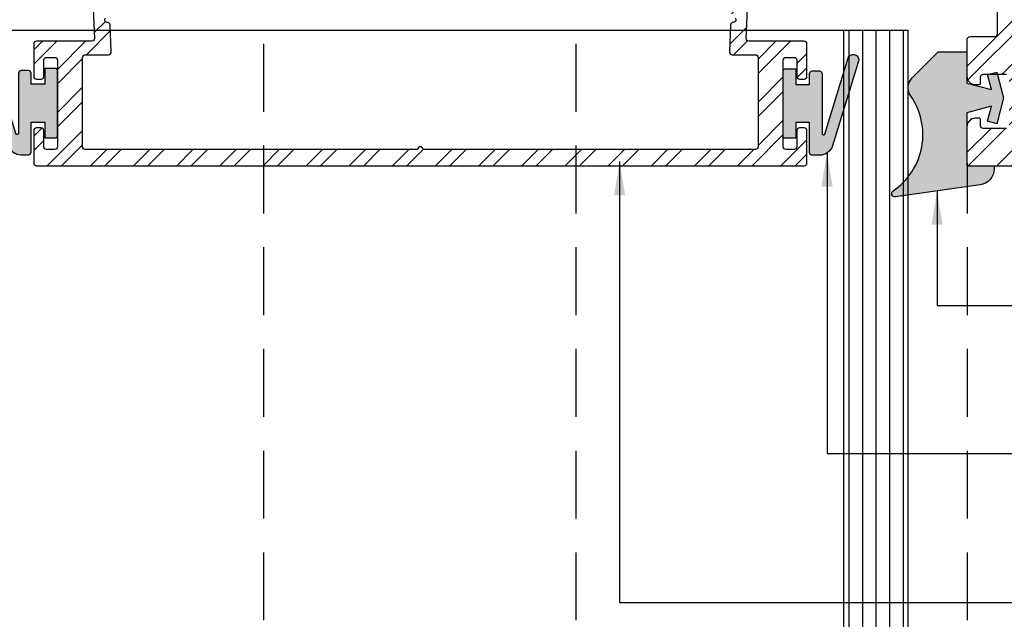
# Model space of a CAD drawing. Units: inches. Extents: x -432 to 142, y -53 to 309.
# Drawn here: x 63 to 67, y 29 to 31 of the extents above; entities that cross this region are included whole.
import ezdxf

# ---------------------------------------------------------------- set-up
doc = ezdxf.new("R2010")
doc.units = ezdxf.units.IN
doc.header["$MEASUREMENT"] = 0
doc.linetypes.add('HIDDEN', pattern=[0.375, 0.25, -0.125])
for name, color, linetype in [('504 Rough Cast', 4, 'Continuous'), ('Aluminum Frames', 4, 'Continuous'), ('Clarissimo', 3, 'Continuous'), ('Gaskets', 2, 'Continuous'), ('Shims-backer rod', 1, 'Continuous')]:
    doc.layers.add(name, color=color, linetype=linetype)
doc.styles.add('DIMENSIONS', font='arial.ttf', dxfattribs={"width": 1.1})
doc.dimstyles.new('STRUCT-1', dxfattribs={"dimtxt": 0.125, "dimasz": 0.125, "dimexe": 0.09375, "dimexo": 0.09375, "dimgap": 0.046875, "dimtad": 0, "dimdec": 4, "dimzin": 3, "dimdsep": 46, "dimlunit": 4, "dimtxsty": 'DIMENSIONS', "dimcen": 0.09, "dimdle": 0.09375, "dimclrd": 8, "dimclre": 8, "dimclrt": 8, "dimadec": 0, "dimazin": 0, "dimtfac": 0.875, "dimtdec": 4, "dimtofl": 0, "dimtmove": 0, "dimatfit": 3, "dimfxl": 0.09375, "dimtolj": 1, "dimtzin": 0, "dimarcsym": 0})

msp = doc.modelspace()

# ---------------------------------------------------------------- hatches: boundary and pattern name
h = msp.add_hatch(color=8)
edge = h.paths.add_edge_path()
edge.add_line((63.38989224600954, 30.59976906888258), (63.38989224600954, 30.54176906888264))
edge.add_line((63.38989224600954, 30.54176906888264), (63.43089224600953, 30.54176906888259))
edge.add_arc((63.43089224600956, 30.54676906888261), 0.005000000000023874, 269.9999999996743, 359.9999999996743)
edge.add_line((63.43589224600959, 30.54676906888258), (63.43589224600959, 30.79266086455581))
edge.add_arc((63.43089224600958, 30.7926608645558), 0.005000000000009663, 1.628443996909321e-10, 89.99999999983716)
edge.add_line((63.43089224600959, 30.79766086455581), (63.38996711790111, 30.79766086455581))
edge.add_line((63.38996711790111, 30.79766086455581), (63.38996711790105, 30.73976906888257))
edge.add_line((63.38996711790105, 30.73976906888257), (63.3389580042184, 30.73976906888251))
edge.add_line((63.3389580042184, 30.73976906888251), (63.3389580042184, 30.77976906888259))
edge.add_arc((63.32895800421841, 30.77976906888259), 0.009999999999990905, 360, 450)
edge.add_line((63.32895800421841, 30.78976906888258), (63.3029580042184, 30.78976906888258))
edge.add_arc((63.3029580042184, 30.77976906888259), 0.009999999999990905, 90, 180)
edge.add_line((63.29295800421841, 30.77976906888259), (63.29295800421841, 30.55840705618053))
edge.add_arc((63.2879580042184, 30.55840705618059), 0.005000000000009663, 197.1230844264978, 359.9999999992672, ccw=False)
edge.add_line((63.28317963187538, 30.55693492923237), (63.19665353964029, 30.83778970646776))
edge.add_arc((63.17945139920693, 30.83249004944962), 0.01799999999998039, 17.12308444169374, 107.1230835808568)
edge.add_line((63.17415174244724, 30.84969218996261), (63.17032904408495, 30.84851448831549))
edge.add_arc((63.17562870110314, 30.83131234788209), 0.01800000000002011, 107.1230844417968, 197.1230844417967)
edge.add_line((63.15842656066974, 30.82601269086391), (63.25453709617466, 30.51404779936937))
edge.add_arc((63.30232081959505, 30.52876906888257), 0.04999999999997327, 197.1230844637116, 270.0000000000326)
edge.add_line((63.30232081959508, 30.4787690688826), (63.3288922460095, 30.4787690688826))
edge.add_arc((63.32889224600953, 30.48876906888262), 0.01000000000001933, 269.9999999998371, 359.9999999998371)
edge.add_line((63.33889224600955, 30.48876906888259), (63.33889224600961, 30.59976906888252))
edge.add_line((63.33889224600961, 30.59976906888252), (63.38989224600954, 30.59976906888258))
h = msp.add_hatch(color=8)
edge = h.paths.add_edge_path()
edge.add_line((66.15851072232107, 30.59821616333414), (66.15851072232113, 30.54021616333421))
edge.add_line((66.15851072232113, 30.54021616333421), (66.11751072232107, 30.54021616333415))
edge.add_arc((66.11751072232107, 30.54521616333415), 0.004999999999995453, 180, 270, ccw=False)
edge.add_line((66.11251072232108, 30.54521616333415), (66.11251072232108, 30.79110795900738))
edge.add_arc((66.11751072232109, 30.79110795900736), 0.005000000000009663, 90.00000000016291, 179.9999999998371, ccw=False)
edge.add_line((66.11751072232107, 30.79610795900737), (66.15843585042956, 30.79610795900737))
edge.add_line((66.15843585042956, 30.79610795900737), (66.15843585042956, 30.73821616333413))
edge.add_line((66.15843585042956, 30.73821616333413), (66.20944496411221, 30.73821616333407))
edge.add_line((66.20944496411221, 30.73821616333407), (66.20944496411221, 30.77821616333415))
edge.add_arc((66.2194449641122, 30.77821616333415), 0.009999999999990905, 90, 180, ccw=False)
edge.add_line((66.2194449641122, 30.78821616333414), (66.24544496411215, 30.78821616333414))
edge.add_arc((66.24544496411218, 30.77821616333412), 0.01000000000001933, 1.6291323845507577e-10, 90.00000000016291, ccw=False)
edge.add_line((66.2554449641122, 30.77821616333415), (66.25544496411226, 30.55685415063209))
edge.add_arc((66.26044496411224, 30.55685415063215), 0.004999999999981242, 180.0000000006921, 342.8769155734452)
edge.add_line((66.26522333645522, 30.55538202368393), (66.35174942869025, 30.83623680091932))
edge.add_arc((66.36895156912365, 30.83093714390115), 0.01800000000001592, 72.87691641908339, 162.8769155582465, ccw=False)
edge.add_line((66.37425122588337, 30.84813928441417), (66.37807392424565, 30.84696158276705))
edge.add_arc((66.37277426722747, 30.82975944233365), 0.01800000000002011, -17.123084441796777, 72.87691555820322, ccw=False)
edge.add_line((66.38997640766087, 30.82445978531547), (66.29386587215595, 30.51249489382093))
edge.add_arc((66.24608214873552, 30.52721616333417), 0.05000000000001194, 269.99999999993486, 342.8769155362552, ccw=False)
edge.add_line((66.24608214873547, 30.47721616333416), (66.21951072232105, 30.47721616333416))
edge.add_arc((66.21951072232105, 30.48721616333415), 0.009999999999990905, 180, 270, ccw=False)
edge.add_line((66.20951072232106, 30.48721616333415), (66.20951072232106, 30.59821616333409))
edge.add_line((66.20951072232106, 30.59821616333409), (66.15851072232107, 30.59821616333414))
h = msp.add_hatch(color=8)
edge = h.paths.add_edge_path()
edge.add_line((66.78970609981661, 30.85497478239495), (66.78970609981661, 30.74347478239503))
edge.add_line((66.78970609981661, 30.74347478239503), (66.88023382624675, 30.71921795120545))
edge.add_line((66.88023382624675, 30.71921795120545), (66.86544352261558, 30.77441611581645))
edge.add_line((66.86544352261558, 30.77441611581645), (66.89925092653567, 30.78347478239493))
edge.add_line((66.89925092653567, 30.78347478239493), (66.92470609981666, 30.68847478239496))
edge.add_line((66.92470609981666, 30.68847478239496), (66.89925092653567, 30.59347478239494))
edge.add_line((66.89925092653567, 30.59347478239494), (66.86544352261558, 30.60253344897353))
edge.add_line((66.86544352261558, 30.60253344897353), (66.88023382624675, 30.65773161358453))
edge.add_line((66.88023382624675, 30.65773161358453), (66.78970609981661, 30.63347478239496))
edge.add_line((66.78970609981661, 30.63347478239496), (66.78970609981661, 30.43847478239502))
edge.add_line((66.78970609981661, 30.43847478239502), (66.88970816901275, 30.43847478239502))
edge.add_line((66.88970816901275, 30.43847478239502), (66.88970816901275, 30.42711875660297))
edge.add_arc((66.82970816901273, 30.4271187566029), 0.06000000000001648, -81.99999999993707, 6.0992988437647e-11, ccw=False)
edge.add_line((66.8380585550704, 30.3677026724784), (66.52587617702812, 30.32382830048908))
edge.add_arc((66.52420609981661, 30.33571151731398), 0.01200000000000235, 124.16456600049099, 277.9999999999674, ccw=False)
edge.add_arc((66.3769054715276, 30.55274640968493), 0.2503006282889865, 304.1645660004895, 395.2292815909992)
edge.add_arc((66.62220609981668, 30.72597478239508), 0.05000000000010118, 135.0000000000115, 215.2292815910134, ccw=False)
edge.add_line((66.58685076075727, 30.76133012145448), (66.683995421698, 30.85847478239504))
edge.add_line((66.683995421698, 30.85847478239504), (66.78970609981661, 30.85847478239504))
edge.add_line((66.78970609981661, 30.85847478239504), (66.78970609981661, 30.85497478239495))
at = {"layer": '504 Rough Cast'}
h = msp.add_hatch(dxfattribs=at)
h.set_pattern_fill('ANSI31', color=111, scale=0.4, angle=45, style=0)
h.set_pattern_definition([(90, (-358.8447266432757, -130.7589756834391), (-0.05, 6.938893903907228e-18), [])])
h.paths.add_polyline_path([(66.57221787906843, 30.93847478239502), (66.33621787906839, 30.93847478239502), (66.33621787906839, 26.51283517041063), (66.57221787906843, 26.51283517041063)])
edge = h.paths.add_edge_path(flags=17)
edge.add_line((66.57221787906843, 30.93847478239502), (66.57221787906843, 26.51283517041063))
at = {"layer": 'Aluminum Frames'}
h = msp.add_hatch(dxfattribs=at)
h.set_pattern_fill('ANSI32', color=8, scale=0.3, style=0)
h.set_pattern_definition([(45, (-370.4929592073129, -130.7589756834391), (-0.07954951288348659, 0.0795495128834866), []), (45, (-370.4399261988129, -130.7589756834391), (-0.07954951288348659, 0.0795495128834866), [])])
edge = h.paths.add_edge_path()
edge.add_line((62.57542855206401, 32.37854932179835), (62.5754285520639, 32.42342065758828))
edge.add_arc((62.5604285520639, 32.42342065758832), 0.01500000000000057, 359.9999999998371, 449.999999998643)
edge.add_line((62.56042855206425, 32.43842065758832), (62.53541244813204, 32.43842065758872))
edge.add_arc((62.53541244813184, 32.42842065758875), 0.009999999999969589, 89.9999999989008, 180.0000000001221)
edge.add_line((62.52541244813187, 32.42842065758873), (62.52541244813222, 30.44347478239479))
edge.add_arc((62.5304124481322, 30.44347478239478), 0.004999999999988347, 179.9999999999593, 270.0000000000814)
edge.add_line((62.53041244813221, 30.43847478239479), (62.75141244813216, 30.43847478239519))
edge.add_arc((62.75141244813216, 30.44847478239518), 0.009999999999990905, 270, 360)
edge.add_line((62.76141244813215, 30.44847478239518), (62.76141244813203, 30.58347478239517))
edge.add_arc((62.73141244813201, 30.58347478239517), 0.03000000000002956, 0, 90)
edge.add_line((62.73141244813201, 30.6134747823952), (62.71641244813219, 30.6134747823952))
edge.add_arc((62.71641244813214, 30.60847478239514), 0.005000000000062954, 89.99999999943005, 179.9999999992265)
edge.add_line((62.71141244813208, 30.60847478239521), (62.71141244813202, 30.58597478239523))
edge.add_arc((62.70141244813186, 30.58597478239506), 0.01000000000016144, -89.99999999902292, 9.566747394273989e-10, ccw=False)
edge.add_line((62.70141244813203, 30.57597478239489), (62.61541244813202, 30.57597478239512))
edge.add_arc((62.61541244813202, 30.58597478239511), 0.009999999999990905, 180, 270, ccw=False)
edge.add_line((62.60541244813203, 30.58597478239511), (62.60541244813197, 30.76597478239501))
edge.add_arc((62.61541244813193, 30.76597478239492), 0.009999999999962483, 89.99999999951149, 179.9999999995115, ccw=False)
edge.add_line((62.61541244813202, 30.77597478239488), (62.7014124481322, 30.775974782395))
edge.add_arc((62.70141244813215, 30.76597478239506), 0.009999999999934062, -3.257127900724299e-10, 89.99999999967429, ccw=False)
edge.add_line((62.71141244813208, 30.76597478239501), (62.71141244813219, 30.7434747823952))
edge.add_arc((62.71641244813233, 30.74347478239506), 0.005000000000137561, 179.9999999984123, 269.9999999983715)
edge.add_line((62.71641244813219, 30.73847478239492), (62.73141244813195, 30.73847478239503))
edge.add_arc((62.73141244813209, 30.76847478239515), 0.03000000000011482, 269.9999999997286, 359.9999999997286)
edge.add_line((62.76141244813221, 30.768474782395), (62.76141244813221, 30.90347478239516))
edge.add_arc((62.75141244813218, 30.90347478239519), 0.01000000000002643, 359.9999999998778, 450.0000000001222)
edge.add_line((62.75141244813216, 30.91347478239521), (62.66041244813221, 30.91347478239481))
edge.add_arc((62.66041244813215, 30.92347478239486), 0.01000000000004775, 180.0000000003257, 270.0000000003257, ccw=False)
edge.add_line((62.6504124481321, 30.92347478239481), (62.6504124481321, 31.16509351673108))
edge.add_arc((62.66041244813208, 31.16509351673107), 0.009999999999976694, 79.31376960994402, 179.9999999999797, ccw=False)
edge.add_arc((62.68841244813207, 31.31347478239488), 0.1409999999999992, 259.3137696099428, 307.5204943905899)
edge.add_arc((62.75053505529451, 31.23257495743007), 0.03900000000002594, 307.5204943906163, 487.5204943906163)
edge.add_arc((62.68841244813202, 31.31347478239488), 0.06299999999997548, 52.47950560940677, 307.52049439059317, ccw=False)
edge.add_arc((62.75053505529451, 31.39437460735968), 0.03900000000002594, 232.4795056093837, 412.4795056093837)
edge.add_arc((62.68841244813199, 31.31347478239491), 0.1410000000000165, 52.47950560937609, 100.686230390047)
edge.add_arc((62.66041244813203, 31.46185604805875), 0.009999999999987038, 180.0000000001018, 280.6862303900009, ccw=False)
edge.add_line((62.65041244813204, 31.46185604805873), (62.65041244813216, 31.6784747823948))
edge.add_arc((62.66041244813229, 31.67847478239489), 0.01000000000013301, 90.00000000048863, 180.0000000004885, ccw=False)
edge.add_line((62.66041244813221, 31.68847478239502), (62.84341244813203, 31.68847478239496))
edge.add_arc((62.84341244813203, 31.67847478239497), 0.009999999999990905, 0, 90, ccw=False)
edge.add_line((62.85341244813202, 31.67847478239497), (62.85341244813202, 31.63547478239497))
edge.add_arc((62.86341244813201, 31.63547478239497), 0.009999999999990905, 180, 270)
edge.add_line((62.86341244813201, 31.62547478239497), (62.90641244813202, 31.62547478239497))
edge.add_arc((62.90641244813202, 31.63547478239497), 0.009999999999990905, 270, 360)
edge.add_line((62.91641244813201, 31.63547478239497), (62.91641244813201, 31.67847478239497))
edge.add_arc((62.926412448132, 31.67847478239497), 0.009999999999990905, 90, 180, ccw=False)
edge.add_line((62.926412448132, 31.68847478239496), (63.42090709109698, 31.68847478239491))
edge.add_arc((63.42090709109699, 31.6984747823949), 0.009999999999994458, 269.9999999999593, 314.9999999999569)
edge.add_line((63.42797815890884, 31.69140371458303), (63.52212029453256, 31.78554585020674))
edge.add_arc((63.51504922672069, 31.7926169180186), 0.009999999999990936, 315.0000000000432, 360.0000000000611)
edge.add_line((63.52504922672068, 31.79261691801861), (63.52504922672068, 31.85793549257318))
edge.add_arc((63.51504922672069, 31.85793549257318), 0.009999999999990905, 0, 90)
edge.add_line((63.51504922672069, 31.86793549257317), (63.48419937748793, 31.86793549257322))
edge.add_arc((63.48419937748795, 31.87793549257323), 0.01000000000000867, 179.9999999997761, 269.99999999987784, ccw=False)
edge.add_line((63.47419937748793, 31.87793549257327), (63.47419937748811, 31.95790993043425))
edge.add_arc((63.48419937748811, 31.95790993043424), 0.01000000000000512, 90.00000000008151, 179.999999999939, ccw=False)
edge.add_line((63.4841993774881, 31.96790993043425), (63.51504922672069, 31.96790993043425))
edge.add_arc((63.51504922672069, 31.97790993043424), 0.009999999999990905, 270, 360)
edge.add_line((63.52504922672068, 31.97790993043424), (63.52504922672063, 32.30347478239503))
edge.add_arc((63.53504922672062, 32.30347478239503), 0.009999999999990905, 90, 180, ccw=False)
edge.add_line((63.53504922672062, 32.31347478239502), (64.12176495547317, 32.31347478239502))
edge.add_arc((64.12176495547318, 32.32347478239502), 0.00999999999999801, 269.9999999999185, 314.9999999999137)
edge.add_line((64.12883602328503, 32.31640371458315), (64.14297815890876, 32.33054585020687))
edge.add_arc((64.15004922672063, 32.32347478239501), 0.009999999999998474, 45, 135, ccw=False)
edge.add_line((64.15712029453249, 32.33054585020687), (64.17126243015622, 32.31640371458315))
edge.add_arc((64.17833349796807, 32.32347478239502), 0.009999999999993448, 225.0000000000863, 270.0000000000814)
edge.add_line((64.17833349796808, 32.31347478239502), (64.75823876589868, 32.31347478239502))
edge.add_arc((64.75823876589867, 32.30347478239505), 0.009999999999969589, 29.999999999939007, 89.9999999999186, ccw=False)
edge.add_arc((64.77555927397435, 32.31347478239504), 0.01000000000002496, 210.0000000000284, 329.9999999999717)
edge.add_arc((64.79287978205001, 32.3034747823951), 0.009999999999917238, 90.00000000024431, 150.0000000002264, ccw=False)
edge.add_line((64.79287978204997, 32.31347478239502), (65.37278504998056, 32.31347478239502))
edge.add_arc((65.37278504998058, 32.32347478239502), 0.00999999999999801, 269.9999999999185, 314.9999999999137)
edge.add_line((65.37985611779243, 32.31640371458315), (65.39399825341616, 32.33054585020687))
edge.add_arc((65.40106932122802, 32.32347478239501), 0.009999999999998474, 45, 135, ccw=False)
edge.add_line((65.40814038903989, 32.33054585020687), (65.42228252466361, 32.31640371458315))
edge.add_arc((65.42935359247547, 32.32347478239502), 0.009999999999993448, 225.0000000000863, 270.0000000000814)
edge.add_line((65.42935359247548, 32.31347478239502), (66.01606932122803, 32.31347478239502))
edge.add_arc((66.01606932122803, 32.30347478239503), 0.009999999999990905, 0, 90, ccw=False)
edge.add_line((66.02606932122802, 32.30347478239503), (66.02606932122802, 31.97790993043424))
edge.add_arc((66.03606932122801, 31.97790993043424), 0.009999999999990905, 180, 270)
edge.add_line((66.03606932122801, 31.96790993043425), (66.06691917046055, 31.96790993043425))
edge.add_arc((66.06691917046054, 31.95790993043424), 0.01000000000000156, 6.0992988437647e-11, 89.9999999999186, ccw=False)
edge.add_line((66.07691917046054, 31.95790993043425), (66.07691917046071, 31.87793549257322))
edge.add_arc((66.06691917046071, 31.87793549257323), 0.01000000000000512, 269.99999999975574, 359.99999999989825, ccw=False)
edge.add_line((66.06691917046066, 31.86793549257322), (66.03606932122796, 31.86793549257317))
edge.add_arc((66.03606932122796, 31.85793549257318), 0.009999999999990905, 90, 180)
edge.add_line((66.02606932122796, 31.85793549257318), (66.02606932122796, 31.79261691801867))
edge.add_arc((66.03606932122803, 31.79261691801863), 0.01000000000006196, 179.9999999997761, 224.9999999997841)
edge.add_line((66.02899825341609, 31.78554585020674), (66.12314038903986, 31.69140371458303))
edge.add_arc((66.13021145685171, 31.6984747823949), 0.009999999999990936, 225.000000000072, 270.0000000000814)
edge.add_line((66.13021145685173, 31.68847478239491), (66.62470609981665, 31.68847478239496))
edge.add_arc((66.62470609981665, 31.67847478239497), 0.009999999999990905, 0, 90, ccw=False)
edge.add_line((66.63470609981664, 31.67847478239497), (66.63470609981664, 31.63547478239497))
edge.add_arc((66.64470609981663, 31.63547478239497), 0.009999999999990905, 180, 270)
edge.add_line((66.64470609981663, 31.62547478239497), (66.68770609981664, 31.62547478239497))
edge.add_arc((66.68770609981664, 31.63547478239497), 0.009999999999990905, 270, 360)
edge.add_line((66.69770609981663, 31.63547478239497), (66.69770609981663, 31.67847478239497))
edge.add_arc((66.70770609981662, 31.67847478239497), 0.009999999999990905, 90, 180, ccw=False)
edge.add_line((66.70770609981662, 31.68847478239496), (66.89070609981644, 31.68847478239502))
edge.add_arc((66.89070609981636, 31.67847478239489), 0.01000000000013301, -4.886260285275057e-10, 89.99999999951149, ccw=False)
edge.add_line((66.90070609981649, 31.6784747823948), (66.90070609981655, 31.46185604805873))
edge.add_arc((66.89070609981657, 31.46185604805868), 0.009999999999976694, -100.68623039005968, 3.257127900724299e-10, ccw=False)
edge.add_arc((66.86270609981656, 31.31347478239491), 0.1409999999999739, 79.31376960993502, 127.52049439056)
edge.add_arc((66.80058349265414, 31.39437460735974), 0.03899999999999132, 127.5204943905501, 307.5204943905501)
edge.add_arc((66.86270609981659, 31.31347478239491), 0.06300000000001099, -127.52049439059277, 127.52049439059269, ccw=False)
edge.add_arc((66.80058349265414, 31.2325749574301), 0.03899999999996877, 52.47950560942449, 232.4795056094245)
edge.add_arc((66.86270609981659, 31.31347478239485), 0.1409999999999006, 232.4795056094019, 280.6862303900355)
edge.add_arc((66.89070609981655, 31.16509351673105), 0.01000000000005561, 1.2221335055073723e-10, 100.68623039021679, ccw=False)
edge.add_line((66.9007060998166, 31.16509351673108), (66.90070609981655, 30.92347478239481))
edge.add_arc((66.8907060998165, 30.92347478239486), 0.01000000000004775, 269.9999999996743, 359.9999999996743, ccw=False)
edge.add_line((66.89070609981644, 30.91347478239481), (66.79970609981655, 30.91347478239516))
edge.add_arc((66.79970609981646, 30.90347478239513), 0.01000000000002643, 89.99999999951147, 179.9999999997964)
edge.add_line((66.78970609981644, 30.90347478239516), (66.7897060998165, 30.768474782395))
edge.add_arc((66.81970609981659, 30.76847478239506), 0.0300000000000864, 180.0000000001086, 270.0000000001086)
edge.add_line((66.81970609981664, 30.73847478239497), (66.8347060998164, 30.73847478239486))
edge.add_arc((66.83470609981626, 30.74347478239506), 0.005000000000197957, 270.0000000016285, 360.0000000015877)
edge.add_line((66.83970609981645, 30.7434747823952), (66.83970609981651, 30.76597478239501))
edge.add_arc((66.8497060998165, 30.76597478239501), 0.009999999999990905, 90, 180, ccw=False)
edge.add_line((66.8497060998165, 30.775974782395), (66.93570609981663, 30.77597478239488))
edge.add_arc((66.93570609981671, 30.76597478239492), 0.009999999999962483, 4.885123416897841e-10, 90.00000000048863, ccw=False)
edge.add_line((66.94570609981668, 30.76597478239501), (66.94570609981662, 30.58597478239511))
edge.add_arc((66.93570609981663, 30.58597478239511), 0.009999999999990905, -90, 0, ccw=False)
edge.add_line((66.93570609981663, 30.57597478239512), (66.84970609981661, 30.57597478239489))
edge.add_arc((66.84970609981679, 30.58597478239506), 0.01000000000016499, 179.9999999990433, 269.9999999990229, ccw=False)
edge.add_line((66.83970609981662, 30.58597478239523), (66.83970609981657, 30.60847478239521))
edge.add_arc((66.8347060998165, 30.60847478239514), 0.005000000000066507, 7.735108985216385e-10, 90.00000000048854)
edge.add_line((66.83470609981646, 30.6134747823952), (66.81970609981664, 30.61347478239514))
edge.add_arc((66.81970609981664, 30.58347478239517), 0.02999999999997272, 90, 180)
edge.add_line((66.78970609981667, 30.58347478239517), (66.7897060998165, 30.44847478239518))
edge.add_arc((66.79970609981649, 30.44847478239518), 0.009999999999990905, 180, 270)
edge.add_line((66.79970609981649, 30.43847478239519), (67.0207060998165, 30.43847478239479))
edge.add_arc((67.0207060998165, 30.44347478239478), 0.0049999999999919, 270, 360.0000000000407)
edge.add_line((67.02570609981649, 30.44347478239479), (67.02570609981677, 32.42842065758873))
edge.add_arc((67.01570609981677, 32.42842065758872), 0.01000000000000512, 4.071109992271219e-11, 90.00000000122132)
edge.add_line((67.01570609981655, 32.43842065758872), (66.9906899958844, 32.43842065758832))
edge.add_arc((66.99068999588475, 32.42342065758832), 0.01500000000000057, 90.00000000135702, 180.0000000001629)
edge.add_line((66.97568999588475, 32.42342065758828), (66.9756899958847, 32.37854932179835))
edge.add_arc((66.95068999588472, 32.37854932179835), 0.02499999999997726, -180, 0, ccw=False)
edge.add_line((66.92568999588474, 32.37854932179835), (66.92568999588468, 32.42342065758828))
edge.add_arc((66.9106899958847, 32.42342065758828), 0.01499999999998636, 0, 90)
edge.add_line((66.9106899958847, 32.43842065758827), (66.88568999588466, 32.43842065758821))
edge.add_arc((66.88568999588466, 32.42842065758822), 0.009999999999990905, 90, 180)
edge.add_line((66.87568999588467, 32.42842065758822), (66.87568999588478, 32.17814997378309))
edge.add_line((66.87568999588478, 32.17814997378309), (66.86001825849632, 32.11966225360641))
edge.add_arc((66.86774566510667, 32.1175917012456), 0.008000000000025468, 165.0000000001556, 265.122214249959)
edge.add_arc((66.86638517515702, 32.10164964783029), 0.007999999999968324, -90.0000000049871, 85.12221425493237, ccw=False)
edge.add_line((66.86638517515632, 32.09364964783032), (66.8637706703841, 32.09364964783032))
edge.add_arc((66.8637706703841, 32.08564964783031), 0.008000000000009777, 90, 270)
edge.add_line((66.8637706703841, 32.0776496478303), (66.86638517515632, 32.0776496478303))
edge.add_arc((66.86638517515632, 32.06964964783032), 0.007999999999981355, -90, 90, ccw=False)
edge.add_line((66.86638517515632, 32.06164964783034), (66.8637706703841, 32.06164964783028))
edge.add_arc((66.8637706703841, 32.0536496478303), 0.007999999999981355, 90, 270)
edge.add_line((66.8637706703841, 32.04564964783032), (66.86638517515632, 32.04564964783032))
edge.add_arc((66.86638517515632, 32.03764964783031), 0.008000000000009777, -90, 90, ccw=False)
edge.add_line((66.86638517515632, 32.0296496478303), (66.8637706703841, 32.0296496478303))
edge.add_arc((66.8637706703841, 32.02164964783032), 0.007999999999981355, 90, 270)
edge.add_line((66.8637706703841, 32.01364964783033), (66.86638517515632, 32.01364964783028))
edge.add_arc((66.86638517515632, 32.0056496478303), 0.007999999999981355, -90, 90, ccw=False)
edge.add_line((66.86638517515632, 31.99764964783031), (66.8637706703841, 31.99764964783031))
edge.add_arc((66.8637706703841, 31.9896496478303), 0.008000000000009777, 90, 270)
edge.add_line((66.8637706703841, 31.9816496478303), (66.86638517515632, 31.9816496478303))
edge.add_arc((66.86638517515632, 31.97364964783031), 0.007999999999981355, -90, 90, ccw=False)
edge.add_line((66.86638517515632, 31.96564964783033), (66.8637706703841, 31.96564964783028))
edge.add_arc((66.8637706703841, 31.95764964783029), 0.007999999999981355, 90, 270)
edge.add_line((66.8637706703841, 31.94964964783031), (66.86638517515632, 31.94964964783031))
edge.add_arc((66.86638517515632, 31.9416496478303), 0.008000000000009777, -90, 90, ccw=False)
edge.add_line((66.86638517515632, 31.93364964783029), (66.8637706703841, 31.93364964783029))
edge.add_arc((66.86377067038411, 31.92564964783029), 0.008000000000002672, 90.00000000010178, 254.0000000001418)
edge.add_line((66.8615655715376, 31.91795955426278), (66.89352704394224, 31.90879474952868))
edge.add_arc((66.89077067038407, 31.89918213256929), 0.01000000000001102, 1.2221335055073723e-10, 74.00000000001319, ccw=False)
edge.add_line((66.90077067038408, 31.89918213256931), (66.90077067038425, 31.82347478239495))
edge.add_arc((66.89077067038419, 31.82347478239485), 0.01000000000006196, -89.99999999959289, 5.700258043361828e-10, ccw=False)
edge.add_line((66.89077067038426, 31.81347478239479), (66.19691917046066, 31.81347478239491))
edge.add_arc((66.19691917046066, 31.8234747823949), 0.00999999999999801, 180.0000000000407, 270, ccw=False)
edge.add_line((66.18691917046067, 31.8234747823949), (66.18691917046044, 32.06790993043427))
edge.add_arc((66.17691917046042, 32.06790993043423), 0.01000000000001933, 2.035554996132717e-10, 90.00000000016284)
edge.add_line((66.1769191704604, 32.07790993043426), (66.16106932122784, 32.07790993043426))
edge.add_arc((66.16106932122784, 32.08790993043425), 0.009999999999990905, 180, 270, ccw=False)
edge.add_line((66.15106932122785, 32.08790993043425), (66.15106932122785, 32.25858694534207))
edge.add_arc((66.16106932122784, 32.25858694534207), 0.009999999999990905, 90, 180, ccw=False)
edge.add_line((66.16106932122784, 32.26858694534207), (66.39099390119287, 32.26858694534207))
edge.add_arc((66.39099390119287, 32.27858694534205), 0.0099999999999838, 270, 360.0000000000407)
edge.add_line((66.40099390119286, 32.27858694534206), (66.40099390119286, 32.31858694534208))
edge.add_arc((66.39099390119287, 32.31858694534207), 0.009999999999990905, 4.071109992277004e-11, 90)
edge.add_line((66.39099390119287, 32.32858694534207), (66.16106932122784, 32.32858694534207))
edge.add_arc((66.16106932122784, 32.33858694534206), 0.009999999999990905, 180, 270, ccw=False)
edge.add_line((66.15106932122785, 32.33858694534206), (66.15106932122785, 32.42847478239491))
edge.add_arc((66.14106932122786, 32.42847478239491), 0.009999999999990905, 0, 90)
edge.add_line((66.14106932122786, 32.43847478239491), (64.78948075925092, 32.43847478239485))
edge.add_arc((64.7931976961011, 32.42919122809431), 0.009999999999963836, 111.8201092032908, 149.9999999997328)
edge.add_arc((64.77587718802548, 32.43919122809434), 0.009999999999993238, 210.0000000000393, 329.9999999999607, ccw=False)
edge.add_arc((64.75855667994983, 32.42919122809428), 0.009999999999993493, 30.00000000036751, 68.17989079669417)
edge.add_line((64.76227361680003, 32.43847478239485), (63.40504922672079, 32.43847478239479))
edge.add_arc((63.40504922672079, 32.4334747823948), 0.004999999999995453, 90, 180)
edge.add_line((63.4000492267208, 32.4334747823948), (63.4000492267208, 32.33858694534206))
edge.add_arc((63.39004922672081, 32.33858694534206), 0.009999999999990905, -90, 0, ccw=False)
edge.add_line((63.39004922672081, 32.32858694534207), (63.16012464675583, 32.32858694534207))
edge.add_arc((63.16012464675584, 32.31858694534207), 0.00999999999999801, 90.00000000004071, 179.9999999999593)
edge.add_line((63.15012464675584, 32.31858694534208), (63.15012464675578, 32.27858694534206))
edge.add_arc((63.16012464675577, 32.27858694534205), 0.0099999999999838, 179.9999999999593, 270.0000000000407)
edge.add_line((63.16012464675578, 32.26858694534207), (63.39004922672081, 32.26858694534207))
edge.add_arc((63.39004922672081, 32.25858694534207), 0.009999999999990905, 0, 90, ccw=False)
edge.add_line((63.4000492267208, 32.25858694534207), (63.4000492267208, 32.08790993043425))
edge.add_arc((63.39004922672081, 32.08790993043425), 0.009999999999990905, -90, 0, ccw=False)
edge.add_line((63.39004922672081, 32.07790993043426), (63.37419937748825, 32.07790993043426))
edge.add_arc((63.37419937748826, 32.06790993043426), 0.00999999999999801, 90.00000000004071, 179.9999999999593)
edge.add_line((63.36419937748826, 32.06790993043427), (63.36419937748798, 31.8234747823949))
edge.add_arc((63.35419937748798, 31.8234747823949), 0.00999999999999801, 270.0000000000407, 359.9999999999593, ccw=False)
edge.add_line((63.35419937748799, 31.81347478239491), (62.66034787756439, 31.81347478239479))
edge.add_arc((62.66034787756443, 31.82347478239483), 0.01000000000003354, 179.9999999995929, 269.99999999975574, ccw=False)
edge.add_line((62.6503478775644, 31.8234747823949), (62.65034787756457, 31.89918213256931))
edge.add_arc((62.66034787756461, 31.89918213256925), 0.01000000000004064, 105.99999999981341, 179.9999999996743, ccw=False)
edge.add_line((62.65759150400646, 31.90879474952868), (62.68955297641105, 31.91795955426278))
edge.add_arc((62.68734787756453, 31.92564964783029), 0.007999999999999233, 285.9999999998583, 449.9999999998983)
edge.add_line((62.68734787756455, 31.93364964783029), (62.68473337279232, 31.93364964783029))
edge.add_arc((62.68473337279232, 31.94164964783027), 0.007999999999981355, 90, 270, ccw=False)
edge.add_line((62.68473337279232, 31.94964964783026), (62.68734787756455, 31.94964964783031))
edge.add_arc((62.68734787756455, 31.95764964783029), 0.007999999999981355, 270, 450)
edge.add_line((62.68734787756455, 31.96564964783028), (62.68473337279232, 31.96564964783028))
edge.add_arc((62.68473337279232, 31.97364964783029), 0.008000000000009777, 90, 270, ccw=False)
edge.add_line((62.68473337279232, 31.9816496478303), (62.68734787756455, 31.9816496478303))
edge.add_arc((62.68734787756455, 31.98964964783028), 0.007999999999981355, 270, 450)
edge.add_line((62.68734787756455, 31.99764964783026), (62.68473337279232, 31.99764964783031))
edge.add_arc((62.68473337279232, 32.0056496478303), 0.007999999999981355, 90, 270, ccw=False)
edge.add_line((62.68473337279232, 32.01364964783028), (62.68734787756455, 32.01364964783028))
edge.add_arc((62.68734787756455, 32.02164964783029), 0.008000000000009777, 270, 450)
edge.add_line((62.68734787756455, 32.0296496478303), (62.68473337279232, 32.0296496478303))
edge.add_arc((62.68473337279232, 32.03764964783028), 0.007999999999981355, 90, 270, ccw=False)
edge.add_line((62.68473337279232, 32.04564964783026), (62.68734787756455, 32.04564964783032))
edge.add_arc((62.68734787756455, 32.0536496478303), 0.007999999999981355, 270, 450)
edge.add_line((62.68734787756455, 32.06164964783028), (62.68473337279232, 32.06164964783028))
edge.add_arc((62.68473337279232, 32.06964964783029), 0.008000000000009777, 90, 270, ccw=False)
edge.add_line((62.68473337279232, 32.0776496478303), (62.68734787756455, 32.0776496478303))
edge.add_arc((62.68734787756455, 32.08564964783028), 0.007999999999981355, 270, 450)
edge.add_line((62.68734787756455, 32.09364964783026), (62.68473337279232, 32.09364964783032))
edge.add_arc((62.68473337279167, 32.10164964783031), 0.007999999999995566, 94.87778574494462, 270.0000000046818, ccw=False)
edge.add_arc((62.68337288284204, 32.11759170124559), 0.007999999999949053, 274.8777857500336, 374.999999999668)
edge.add_line((62.69110028945232, 32.11966225360635), (62.67542855206392, 32.17814997378309))
edge.add_line((62.67542855206392, 32.17814997378309), (62.67542855206398, 32.42842065758822))
edge.add_arc((62.66542855206399, 32.42842065758822), 0.009999999999990905, 0, 90)
edge.add_line((62.66542855206399, 32.43842065758821), (62.64042855206401, 32.43842065758832))
edge.add_arc((62.64042855206403, 32.42342065758832), 0.01500000000000767, 90.0000000000814, 180.0000000001357)
edge.add_line((62.62542855206402, 32.42342065758828), (62.62542855206391, 32.37854932179835))
edge.add_arc((62.60042855206396, 32.37855130762946), 0.02500000007881934, 180.0045511896522, 359.99544881034785, ccw=False)
h = msp.add_hatch(dxfattribs=at)
h.set_pattern_fill('ANSI32', color=8, scale=0.3, style=0)
h.set_pattern_definition([(45, (-370.4929592073129, -130.7574227778906), (-0.07954951288348659, 0.0795495128834866), []), (45, (-370.4399261988129, -130.7574227778906), (-0.07954951288348659, 0.0795495128834866), [])])
edge = h.paths.add_edge_path()
edge.add_arc((63.35889224600976, 30.88784933994665), 0.009999999999990905, 90, 180)
edge.add_line((63.34889224600977, 30.88784933994665), (63.34889224600988, 30.76784933994654))
edge.add_arc((63.35889224600987, 30.76784933994654), 0.009999999999990905, 180, 270)
edge.add_line((63.35889224600987, 30.75784933994655), (63.37589224600976, 30.75784933994655))
edge.add_arc((63.37589224600976, 30.76784933994654), 0.009999999999990905, 270, 360)
edge.add_line((63.38589224600975, 30.76784933994654), (63.38589224600963, 30.82784933994654))
edge.add_arc((63.39589224600962, 30.82784933994654), 0.009999999999990905, 90, 180, ccw=False)
edge.add_line((63.39589224600962, 30.83784933994653), (63.42589224600965, 30.83784933994653))
edge.add_arc((63.42589224600965, 30.82784933994654), 0.009999999999990905, 0, 90, ccw=False)
edge.add_line((63.43589224600964, 30.82784933994654), (63.43589224600953, 30.50847478239498))
edge.add_arc((63.42589224600954, 30.50847478239493), 0.009999999999990905, -90, 3.257127900724299e-10, ccw=False)
edge.add_line((63.42589224600954, 30.49847478239494), (63.39589224600957, 30.49847478239494))
edge.add_arc((63.39589224600955, 30.50847478239491), 0.009999999999976694, 179.9999999995929, 270.0000000000814, ccw=False)
edge.add_line((63.38589224600958, 30.50847478239498), (63.38589224600975, 30.56784933994643))
edge.add_arc((63.37589224600976, 30.56784933994649), 0.009999999999990905, 359.9999999996743, 450)
edge.add_line((63.37589224600976, 30.57784933994648), (63.35889224600987, 30.57784933994648))
edge.add_arc((63.35889224600987, 30.56784933994649), 0.009999999999990905, 90, 180.0000000003257)
edge.add_line((63.34889224600988, 30.56784933994643), (63.34889224600971, 30.44847478239498))
edge.add_arc((63.3588922460097, 30.44847478239492), 0.009999999999990905, 179.9999999996336, 270)
edge.add_line((63.3588922460097, 30.43847478239493), (66.1895107223209, 30.43847478239499))
edge.add_arc((66.1895107223209, 30.44847478239497), 0.0099999999999838, 270, 360.0000000000407)
edge.add_line((66.1995107223209, 30.44847478239498), (66.19951072232078, 30.56784933994643))
edge.add_arc((66.18951072232079, 30.56784933994649), 0.009999999999990905, 359.9999999996743, 450)
edge.add_line((66.18951072232079, 30.57784933994648), (66.17251072232091, 30.57784933994648))
edge.add_arc((66.17251072232091, 30.56784933994649), 0.009999999999990905, 90, 180.0000000003257)
edge.add_line((66.16251072232092, 30.56784933994643), (66.16251072232109, 30.50847478239498))
edge.add_arc((66.15251072232111, 30.50847478239491), 0.009999999999976694, -90.0000000000814, 4.07112565881107e-10, ccw=False)
edge.add_line((66.1525107223211, 30.49847478239494), (66.12251072232112, 30.49847478239494))
edge.add_arc((66.12251072232112, 30.50847478239493), 0.009999999999990905, 179.9999999996743, 270, ccw=False)
edge.add_line((66.11251072232113, 30.50847478239498), (66.11251072232096, 30.82784933994654))
edge.add_arc((66.12251072232095, 30.82784933994654), 0.009999999999990905, 89.99999999967429, 180, ccw=False)
edge.add_line((66.12251072232101, 30.83784933994653), (66.15251072232098, 30.83784933994653))
edge.add_arc((66.15251072232098, 30.82784933994654), 0.009999999999990905, 0, 90, ccw=False)
edge.add_line((66.16251072232097, 30.82784933994654), (66.16251072232092, 30.76784933994654))
edge.add_arc((66.17251072232091, 30.76784933994654), 0.009999999999990905, 180, 270)
edge.add_line((66.17251072232091, 30.75784933994655), (66.18951072232079, 30.75784933994655))
edge.add_arc((66.18951072232079, 30.76784933994654), 0.009999999999990905, 270, 360)
edge.add_line((66.19951072232078, 30.76784933994654), (66.1995107223209, 30.88784933994665))
edge.add_arc((66.1895107223209, 30.88784933994665), 0.009999999999990905, 360, 450)
edge.add_line((66.1895107223209, 30.89784933994665), (65.98605606920495, 30.89784933994665))
edge.add_arc((65.98605606920489, 30.90784933994664), 0.00999999999999801, 177.4999999999559, 270.0000000003257, ccw=False)
edge.add_line((65.97606558698908, 30.9082855338203), (66.01840522025134, 31.87802256746104))
edge.add_line((66.01840522025134, 31.87802256746104), (66.03368513625173, 31.87775585553507))
edge.add_arc((66.03438300651294, 31.91773681602075), 0.03998705070718341, 268.9999999999486, 448.9999999999486)
edge.add_line((66.03508087677415, 31.95771777650643), (66.02204353496148, 31.95794534415424))
edge.add_line((66.02204353496148, 31.95794534415424), (65.9165459483495, 32.26433258276083))
edge.add_arc((65.88818039108156, 32.25456553812711), 0.0299999999999567, 19.00000000003719, 199.0000000000372)
edge.add_line((65.85981483381363, 32.24479849349339), (65.96147169269926, 31.94956553812713))
edge.add_line((65.96147169269926, 31.94956553812713), (65.92018020364998, 31.00383495379978))
edge.add_arc((65.93017068586582, 31.00339875992609), 0.01000000000002419, 177.4999999997393, 223.9999999999536)
edge.add_line((65.92297728786241, 30.99645217622148), (65.9348496212952, 30.98415801505652))
edge.add_arc((65.92765622329183, 30.97721143135189), 0.01000000000001731, -88.57275442972752, 44.00000000026972, ccw=False)
edge.add_arc((65.9281543744585, 30.95721763617895), 0.0100000000000387, 91.42724557051363, 174.2894068625125)
edge.add_arc((65.92815437445844, 30.95721763617844), 0.01000000000002937, 174.289406859604, 532.8749836483108)
edge.add_arc((65.9281543744584, 30.95721763617837), 0.009999999999996298, 172.8749836478564, 177.4999999977968)
edge.add_line((65.9181638922426, 30.95765383005241), (65.91382581147332, 30.8582954451775))
edge.add_arc((65.92381629368911, 30.85785925130388), 0.009999999999978186, 177.5000000001761, 270.0000000000814)
edge.add_line((65.92381629368913, 30.8478592513039), (66.0095107223209, 30.84785925130356))
edge.add_arc((66.0095107223209, 30.83785925130357), 0.009999999999990905, -3.257127900724299e-10, 90, ccw=False)
edge.add_line((66.01951072232089, 30.83785925130351), (66.01951072232094, 30.50847478239476))
edge.add_arc((66.00951072232095, 30.50847478239476), 0.009999999999990905, 270, 360, ccw=False)
edge.add_line((66.00951072232095, 30.49847478239477), (64.7842014841653, 30.49847478239477))
edge.add_arc((64.7742014841653, 30.49847478239477), 0.009999999999990905, 360, 540)
edge.add_line((64.76420148416531, 30.49847478239477), (63.53889224600954, 30.49847478239477))
edge.add_arc((63.53889224600954, 30.50847478239476), 0.009999999999990905, 180, 270, ccw=False)
edge.add_line((63.52889224600955, 30.50847478239476), (63.52889224600972, 30.83785925130351))
edge.add_arc((63.53889224600969, 30.83785925130358), 0.009999999999976694, 90.00000000024431, 180.0000000004071, ccw=False)
edge.add_line((63.53889224600965, 30.84785925130356), (63.62458667464148, 30.8478592513039))
edge.add_arc((63.62458667464149, 30.85785925130388), 0.009999999999980247, 269.9999999999185, 362.4999999998239)
edge.add_line((63.63457715685729, 30.8582954451775), (63.630239076088, 30.95765383005229))
edge.add_arc((63.62024859387216, 30.9572176361788), 0.01000000000001551, 2.499999999121808, 88.57275442980992)
edge.add_arc((63.6207467450386, 30.97721143135172), 0.01000000000001563, 135.999999999745, 268.5727544307048, ccw=False)
edge.add_line((63.61355334703524, 30.98415801505635), (63.6254256804682, 30.99645217622148))
edge.add_arc((63.61823228246485, 31.00339875992614), 0.0100000000000219, 315.9999999995859, 362.4999999999353)
edge.add_line((63.62822276468069, 31.00383495379978), (63.58693127563134, 31.94956553812713))
edge.add_line((63.58693127563134, 31.94956553812713), (63.68858813451703, 32.24479849349339))
edge.add_arc((63.66022257724907, 32.25456553812711), 0.02999999999998357, 340.9999999999805, 520.9999999999804)
edge.add_line((63.63185701998111, 32.26433258276083), (63.52635943336924, 31.95794534415424))
edge.add_line((63.52635943336924, 31.95794534415424), (63.51332209155646, 31.95771777650643))
edge.add_arc((63.51401996181778, 31.91773681602075), 0.0399870507071854, 91.00000000021434, 271.0000000002143)
edge.add_line((63.5147178320791, 31.87775585553507), (63.52999774807932, 31.87802256746099))
edge.add_line((63.52999774807932, 31.87802256746099), (63.57233738134153, 30.9082855338203))
edge.add_arc((63.56234689912571, 30.90784933994664), 0.009999999999994087, -90, 2.5000000000441105, ccw=False)
edge.add_line((63.56234689912571, 30.89784933994665), (63.35889224600976, 30.89784933994665))

# ---------------------------------------------------------------- linework, layer by layer
at = {"color": 1, "linetype": 'HIDDEN'}
msp.add_line((66.79220609981655, 26.51283517041063), (66.79220609981655, 30.44847478239478), dxfattribs=at)
at = {"layer": '504 Rough Cast', "color": 111}
for p, q in [((66.33621787906839, 26.51283517041063), (66.33621787906839, 30.93847478239502)), ((66.57221787906843, 30.93847478239502), (66.57221787906843, 26.51283517041063))]:
    msp.add_line(p, q, dxfattribs=at)
msp.add_lwpolyline([(62.97357043767113, 30.93847478239496), (66.57221787906843, 30.93847478239496)], dxfattribs=at)
msp.add_lwpolyline([(62.97357043767113, 30.93847478239496), (66.57221787906843, 30.93847478239496)], dxfattribs=at)
at = {"layer": 'Clarissimo', "color": 4}
for points in [[(63.52999774807932, 31.87802256746099), (63.57233738134153, 30.9082855338203, -0.4270519577667621), (63.56234689912571, 30.89784933994665), (63.35889224600976, 30.89784933994665, 0.414213562373095), (63.34889224600977, 30.88784933994665), (63.34889224600988, 30.76784933994654, 0.4142135623730951), (63.35889224600987, 30.75784933994655), (63.37589224600976, 30.75784933994655, 0.4142135623730951), (63.38589224600975, 30.76784933994654), (63.38589224600963, 30.82784933994654, -0.414213562373095), (63.39589224600962, 30.83784933994653), (63.42589224600965, 30.83784933994653, -0.4142135623730951), (63.43589224600964, 30.82784933994654), (63.43589224600953, 30.50847478239498, -0.4142135623746602), (63.42589224600954, 30.49847478239494), (63.39589224600957, 30.49847478239494, -0.4142135623755925), (63.38589224600958, 30.50847478239498), (63.38589224600975, 30.56784933994643, 0.4142135623748099), (63.37589224600976, 30.57784933994648), (63.35889224600987, 30.57784933994648, 0.41421356237476), (63.34889224600988, 30.56784933994643), (63.34889224600971, 30.44847478239498, 0.4142135623750763), (63.3588922460097, 30.43847478239493), (66.1895107223209, 30.43847478239499, 0.4142135623734113), (66.1995107223209, 30.44847478239498), (66.19951072232078, 30.56784933994643, 0.41421356237476), (66.18951072232079, 30.57784933994648), (66.17251072232091, 30.57784933994648, 0.4142135623748099), (66.16251072232092, 30.56784933994643), (66.16251072232109, 30.50847478239498, -0.4142135623755925), (66.1525107223211, 30.49847478239494), (66.12251072232112, 30.49847478239494, -0.41421356237466), (66.11251072232113, 30.50847478239498), (66.11251072232096, 30.82784933994654, -0.41421356237476), (66.12251072232101, 30.83784933994653), (66.15251072232098, 30.83784933994653, -0.4142135623730951), (66.16251072232097, 30.82784933994654), (66.16251072232092, 30.76784933994654, 0.4142135623730951), (66.17251072232091, 30.75784933994655), (66.18951072232079, 30.75784933994655, 0.4142135623730951), (66.19951072232078, 30.76784933994654), (66.1995107223209, 30.88784933994665, 0.4142135623730951), (66.1895107223209, 30.89784933994665), (65.98605606920495, 30.89784933994665, -0.4270519577684425), (65.97606558698908, 30.9082855338203), (66.01840522025134, 31.87802256746104)], [(66.9007060998166, 31.16509351673108), (66.90070609981655, 30.92347478239481, -0.414213562373195), (66.89070609981644, 30.91347478239481), (66.79970609981655, 30.91347478239516, 0.4142135623743438), (66.78970609981644, 30.90347478239516), (66.7897060998165, 30.768474782395, 0.4142135623730617), (66.81970609981664, 30.73847478239497), (66.8347060998164, 30.73847478239486, 0.4142135623728453), (66.83970609981645, 30.7434747823952), (66.83970609981651, 30.76597478239501, -0.4142135623731949), (66.8497060998165, 30.775974782395), (66.93570609981663, 30.77597478239488, -0.4142135623730117)], [(65.92790529887517, 30.96721453376492, 0.3711405982534848), (65.91823159569134, 30.95845798352482, 0.02018318075873128), (65.9181638922426, 30.95765383005241), (65.91382581147332, 30.8582954451775, 0.4270519577662408), (65.92381629368913, 30.8478592513039), (66.0095107223209, 30.84785925130356, -0.41421356237476), (66.01951072232089, 30.83785925130351), (66.01951072232094, 30.50847478239476, -0.4142135623730951), (66.00951072232095, 30.49847478239477), (64.7842014841653, 30.49847478239477, 1), (64.76420148416531, 30.49847478239477), (63.53889224600954, 30.49847478239477, -0.4142135623731949), (63.52889224600955, 30.50847478239476), (63.52889224600972, 30.83785925130351, -0.4142135623739275), (63.53889224600965, 30.84785925130356), (63.62458667464148, 30.8478592513039, 0.4270519577662237), (63.63457715685729, 30.8582954451775), (63.630239076088, 30.95765383005229, 0.3942772300243207), (63.62049766945546, 30.96721453376526, -0.6529664404037018), (63.61355334703524, 30.98415801505635)], [(65.9348496212952, 30.98415801505652, -0.6529664403979882), (65.92790529887515, 30.96721453376543, 0.3781785007993277), (65.91820400255637, 30.95821267336916, 0.0140097717863806), (65.91816389224259, 30.95765383005208, 0.0140097717863806)], [(66.93570609981663, 30.57597478239512), (66.84970609981661, 30.57597478239489, -0.414213562372945), (66.83970609981662, 30.58597478239523), (66.83970609981657, 30.60847478239521, 0.4142135623719464), (66.83470609981646, 30.6134747823952), (66.81970609981664, 30.61347478239514, 0.4142135623731285), (66.78970609981667, 30.58347478239517), (66.7897060998165, 30.44847478239518, 0.4142135623730285), (66.79970609981649, 30.43847478239519), (67.0207060998165, 30.43847478239479, 0.4142135623735612)]]:
    msp.add_lwpolyline(points, format="xyb", dxfattribs=at)
at = {"layer": 'Gaskets', "color": 3}
for points in [[(63.38989224600954, 30.59976906888258), (63.38989224600954, 30.54176906888264), (63.43089224600953, 30.54176906888259, 0.4142135623730951), (63.43589224600959, 30.54676906888258), (63.43589224600959, 30.79266086455581, 0.4142135623714301), (63.43089224600959, 30.79766086455581), (63.38996711790111, 30.79766086455581), (63.38996711790105, 30.73976906888257), (63.3389580042184, 30.73976906888251), (63.3389580042184, 30.77976906888259, 0.4142135623730951), (63.32895800421841, 30.78976906888258), (63.3029580042184, 30.78976906888258, 0.4142135623730638), (63.29295800421841, 30.77976906888259), (63.29295800421841, 30.55840705618053, -0.8607197643161242), (63.28317963187538, 30.55693492923237), (63.19665353964029, 30.83778970646776, 0.4142135579725527), (63.17415174244724, 30.84969218996261), (63.17032904408495, 30.84851448831549, 0.4142135623731582), (63.15842656066974, 30.82601269086391), (63.25453709617466, 30.51404779936937, 0.3291551980775657), (63.30232081959508, 30.4787690688826), (63.3288922460095, 30.4787690688826, 0.4142135623730951), (63.33889224600955, 30.48876906888259), (63.33889224600961, 30.59976906888252)], [(66.15851072232107, 30.59821616333414), (66.15851072232113, 30.54021616333421), (66.11751072232107, 30.54021616333415, -0.4142135623730951), (66.11251072232108, 30.54521616333415), (66.11251072232108, 30.79110795900738, -0.4142135623714301), (66.11751072232107, 30.79610795900737), (66.15843585042956, 30.79610795900737), (66.15843585042956, 30.73821616333413), (66.20944496411221, 30.73821616333407), (66.20944496411221, 30.77821616333415, -0.4142135623730951), (66.2194449641122, 30.78821616333414), (66.24544496411215, 30.78821616333414, -0.4142135623730638), (66.2554449641122, 30.77821616333415), (66.25544496411226, 30.55685415063209, 0.8607197643161242), (66.26522333645522, 30.55538202368393), (66.35174942869025, 30.83623680091932, -0.4142135579725527), (66.37425122588337, 30.84813928441417), (66.37807392424565, 30.84696158276705, -0.4142135623731582), (66.38997640766087, 30.82445978531547), (66.29386587215595, 30.51249489382093, -0.3291551980775657), (66.24608214873547, 30.47721616333416), (66.21951072232105, 30.47721616333416, -0.4142135623730951), (66.20951072232106, 30.48721616333415), (66.20951072232106, 30.59821616333409)], [(66.78970609981661, 30.85497478239495), (66.78970609981661, 30.74347478239503), (66.88023382624675, 30.71921795120545), (66.86544352261558, 30.77441611581645), (66.89925092653567, 30.78347478239493), (66.92470609981666, 30.68847478239496), (66.89925092653567, 30.59347478239494), (66.86544352261558, 30.60253344897353), (66.88023382624675, 30.65773161358453), (66.78970609981661, 30.63347478239496), (66.78970609981661, 30.43847478239502), (66.88970816901275, 30.43847478239502), (66.88970816901275, 30.42711875660297, -0.3738846794848057), (66.8380585550704, 30.3677026724784), (66.52587617702812, 30.32382830048908, -0.7942642047656187), (66.51746723856797, 30.34564065368488, 0.4196668694192293), (66.58136358981477, 30.69713228984062, -0.3651036082568374), (66.58685076075727, 30.76133012145448), (66.683995421698, 30.85847478239504), (66.78970609981661, 30.85847478239504)]]:
    msp.add_lwpolyline(points, format="xyb", close=True, dxfattribs=at)
at = {"layer": 'Shims-backer rod', "color": 111, "linetype": 'HIDDEN'}
for p, q in [((64.19721787906843, 26.5128351704107), (64.19721787906843, 30.93847478239496)), ((65.34857043767119, 26.51283517041063), (65.34857043767119, 30.93847478239496))]:
    msp.add_line(p, q, dxfattribs=at)

# ---------------------------------------------------------------- leaders
at = {"color": 1}
for points in [[(66.273672602435, 30.4865568118544), (66.273672602435, 29.37786516117629), (67.6523375618288, 29.37786516117629)], [(65.50896546618242, 30.45392292797703), (65.50896546618242, 28.82870804756467), (67.6523375618288, 28.82870804756467)], [(66.67946736604927, 30.34576548648221), (66.67946736604927, 29.92283333922242), (67.6523375618288, 29.92283333922242)]]:
    msp.add_leader(points, dimstyle='STRUCT-1', override={"dimgap": 0.046875, "dimtad": 0, "dimfxl": 0.1875, "dimarcsym": 2}, dxfattribs=at)

doc.saveas('drawing.dxf')
